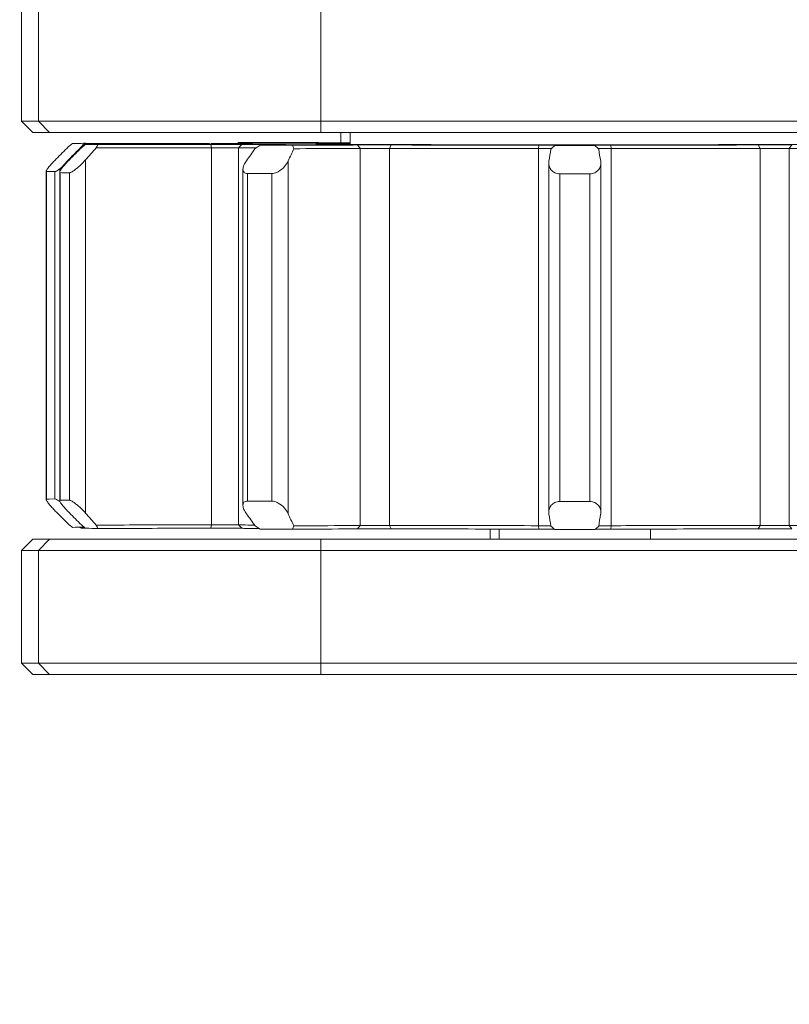
# Model space of a CAD drawing. Extents: x 0 to 3970, y 0 to 2049.
# Drawn here: x 548 to 616, y 1241 to 1328 of the extents above; entities that cross this region are included whole.
import ezdxf

# ---------------------------------------------------------------- set-up
doc = ezdxf.new("R2010")
doc.units = 0
doc.header["$LTSCALE"] = 5
doc.header["$MEASUREMENT"] = 0
doc.layers.get('0').update_dxf_attribs({"linetype": 'CONTINUOUS'})
doc.layers.get('DEFPOINTS').update_dxf_attribs({"linetype": 'CONTINUOUS'})
doc.styles.add('GHS', font='romans.shx', dxfattribs={"width": 0.7, "bigfont": 'GHS.shx'})
doc.styles.add('LG스마트체 L15', font='LGSmHaTL.ttf', dxfattribs={"oblique": 15})
doc.dimstyles.new('STANDARD$0', dxfattribs={"dimtxt": 2.5, "dimasz": 3, "dimexe": 1, "dimexo": 1, "dimgap": 1, "dimtad": 3, "dimdec": 1, "dimzin": 0, "dimdsep": 46, "dimtxsty": 'GHS', "dimcen": 0, "dimclrd": 6, "dimclre": 6, "dimclrt": 256, "dimadec": 0, "dimazin": 0, "dimtfac": 1, "dimtdec": 1, "dimtix": 1, "dimtmove": 2, "dimatfit": 0, "dimfxl": 1, "dimtolj": 1, "dimtzin": 0, "dimarcsym": 0})

# ---------------------------------------------------------------- blocks, each defined once
blk = doc.blocks.new('*D70')
at = {"color": 8, "lineweight": -2}
for p, q in [((463.546, 1342.332), (463.546, 1354.932)), ((542.248, 1329.732), (456.546, 1329.732)), ((463.546, 1329.732), (463.546, 1269.732)), ((542.247, 1269.732), (456.546, 1269.732)), ((463.546, 1257.132), (463.546, 1244.532))]:
    blk.add_line(p, q, dxfattribs=at)
at = {"color": 8}
for points in [[(461.446, 1342.332), (465.646, 1342.332), (463.546, 1329.732)], [(465.646, 1257.132), (461.446, 1257.132), (463.546, 1269.732)]]:
    blk.add_solid(points, dxfattribs=at)
at = {"layer": 'DEFPOINTS', "color": 0}
for p in [(549.248, 1329.732), (463.546, 1269.732), (549.247, 1269.732)]:
    blk.add_point(p, dxfattribs=at)
at = {"color": 7, "lineweight": 0, "insert": (447.533, 1299.732), "char_height": 17.5, "attachment_point": 5, "rotation": 90, "style": 'LG스마트체 L15'}
blk.add_mtext('\\A1;Min. 60mm', dxfattribs=at)

msp = doc.modelspace()

# ---------------------------------------------------------------- linework, layer by layer
at = {"color": 7, "linetype": 'Continuous', "lineweight": 0}
for p, q in [((574.749, 1329.732), (574.749, 1317.732)), ((548.247, 1318.732), (548.247, 1328.732)), ((549.749, 1318.732), (549.749, 1328.732)), ((549.247, 1317.732), (548.247, 1318.732)), ((548.247, 1318.732), (661.799, 1318.732)), ((550.749, 1317.732), (549.749, 1318.732)), ((549.248, 1317.732), (643.749, 1317.732)), ((576.547, 1316.834), (576.547, 1317.732)), ((577.349, 1316.69), (577.349, 1317.732)), ((553.76, 1316.784), (553.701, 1316.684)), ((553.935, 1316.784), (553.76, 1316.784)), ((553.937, 1316.773), (553.811, 1316.672)), ((554.845, 1316.782), (553.935, 1316.784)), ((564.295, 1316.706), (564.315, 1316.764)), ((564.901, 1316.762), (564.315, 1316.764)), ((565.656, 1316.693), (565.008, 1316.692)), ((565.092, 1316.391), (565.008, 1316.692)), ((565.049, 1316.732), (565.018, 1316.701)), ((565.048, 1316.771), (565.656, 1316.77)), ((565.663, 1316.771), (565.162, 1316.771)), ((565.752, 1316.772), (565.663, 1316.771)), ((565.793, 1316.772), (565.752, 1316.772)), ((565.789, 1316.755), (565.842, 1316.756)), ((565.842, 1316.707), (565.789, 1316.708)), ((565.85, 1316.772), (565.793, 1316.772)), ((567.412, 1316.781), (567.309, 1316.781)), ((567.369, 1316.773), (567.485, 1316.85)), ((567.369, 1316.773), (567.485, 1316.85)), ((567.76, 1316.851), (567.485, 1316.85)), ((567.487, 1316.388), (567.762, 1316.688)), ((569.331, 1316.855), (567.76, 1316.851)), ((569.387, 1316.85), (569.277, 1316.777)), ((569.387, 1316.85), (569.277, 1316.777)), ((569.387, 1316.855), (569.331, 1316.855)), ((574.364, 1316.749), (574.324, 1316.748)), ((574.324, 1316.715), (574.364, 1316.714)), ((576.262, 1316.743), (575.824, 1316.743)), ((575.824, 1316.72), (575.824, 1316.699)), ((575.824, 1316.72), (576.262, 1316.72)), ((576.262, 1316.696), (576.262, 1316.72)), ((577.331, 1316.773), (576.713, 1316.77)), ((576.742, 1316.833), (577.33, 1316.83)), ((576.761, 1316.742), (576.757, 1316.741)), ((576.805, 1316.693), (576.757, 1316.741)), ((576.757, 1316.722), (576.761, 1316.721)), ((576.762, 1316.742), (576.811, 1316.693)), ((576.762, 1316.721), (576.79, 1316.693)), ((553.559, 1316.472), (553.518, 1316.431)), ((553.811, 1316.672), (553.559, 1316.472)), ((553.661, 1316.472), (553.559, 1316.472)), ((565.656, 1316.392), (565.092, 1316.391)), ((565.092, 1316.391), (565.092, 1282.992)), ((567.487, 1316.388), (567.487, 1282.988)), ((568.976, 1316.378), (568.874, 1316.378)), ((568.938, 1316.313), (569.387, 1316.613)), ((575.825, 1316.639), (575.832, 1316.651)), ((578.253, 1316.335), (578.016, 1316.636)), ((578.253, 1316.335), (578.253, 1282.936)), ((580.846, 1316.337), (580.998, 1316.638)), ((580.846, 1316.337), (580.846, 1282.937)), ((591.908, 1316.655), (592.249, 1316.654)), ((594.056, 1316.624), (594.026, 1316.323)), ((594.026, 1316.323), (594.026, 1282.923)), ((594.249, 1316.663), (594.319, 1316.663)), ((594.319, 1316.663), (595.292, 1316.662)), ((595.138, 1316.321), (595.08, 1316.321)), ((595.19, 1316.321), (595.138, 1316.321)), ((595.292, 1316.662), (595.478, 1316.662)), ((595.478, 1316.662), (597.249, 1316.662)), ((597.249, 1316.58), (595.479, 1316.58)), ((597.249, 1316.662), (599.019, 1316.662)), ((599.018, 1316.58), (597.249, 1316.58)), ((599.019, 1316.662), (599.205, 1316.662)), ((599.205, 1316.662), (600.178, 1316.663)), ((599.359, 1316.321), (599.307, 1316.321)), ((599.417, 1316.321), (599.359, 1316.321)), ((600.178, 1316.663), (600.249, 1316.663)), ((600.441, 1316.624), (600.471, 1316.323)), ((600.471, 1316.323), (600.471, 1282.923)), ((602.249, 1316.654), (602.589, 1316.655)), ((613.499, 1316.638), (613.651, 1316.337)), ((613.651, 1316.337), (613.651, 1282.937)), ((616.482, 1316.636), (616.244, 1316.335)), ((616.244, 1316.335), (616.244, 1282.936)), ((552.497, 1315.406), (552.497, 1315.325)), ((553.914, 1315.31), (553.914, 1284.042)), ((571.883, 1315.235), (571.883, 1283.967)), ((594.941, 1315.036), (594.956, 1315.21)), ((594.941, 1315.036), (594.941, 1284.114)), ((599.541, 1315.21), (599.556, 1315.036)), ((599.556, 1315.036), (599.556, 1284.114)), ((550.446, 1314.276), (550.443, 1285.276)), ((550.478, 1314.277), (550.475, 1285.277)), ((550.71, 1314.279), (550.478, 1314.277)), ((551.223, 1314.285), (550.71, 1314.279)), ((551.223, 1314.285), (551.22, 1285.285)), ((551.638, 1314.315), (551.638, 1314.227)), ((551.638, 1314.187), (551.638, 1285.188)), ((551.679, 1314.186), (551.679, 1285.187)), ((552.504, 1314.178), (552.504, 1285.178)), ((567.87, 1314.491), (567.87, 1284.725)), ((568.259, 1314.105), (568.259, 1285.105)), ((570.42, 1314.1), (568.259, 1314.105)), ((570.42, 1314.1), (570.42, 1285.1)), ((595.913, 1314.072), (595.913, 1285.072)), ((597.249, 1314.072), (595.913, 1314.072)), ((598.584, 1314.072), (597.249, 1314.072)), ((598.584, 1314.072), (598.584, 1285.072)), ((550.475, 1285.277), (550.707, 1285.28)), ((550.707, 1285.28), (551.22, 1285.285)), ((568.259, 1285.105), (570.42, 1285.1)), ((595.913, 1285.072), (597.249, 1285.072)), ((597.249, 1285.072), (598.584, 1285.072)), ((594.956, 1283.942), (594.941, 1284.114)), ((599.556, 1284.114), (599.541, 1283.942)), ((553.436, 1282.772), (553.541, 1282.691)), ((553.541, 1282.691), (553.939, 1282.691)), ((553.697, 1282.884), (553.757, 1282.784)), ((553.757, 1282.784), (553.82, 1282.784)), ((565.008, 1282.692), (565.092, 1282.992)), ((565.008, 1282.692), (565.656, 1282.693)), ((565.092, 1282.992), (565.656, 1282.992)), ((567.762, 1282.688), (567.487, 1282.988)), ((568.825, 1282.979), (568.874, 1282.978)), ((569.387, 1282.613), (568.938, 1282.913)), ((569.23, 1282.678), (569.335, 1282.678)), ((578.016, 1282.636), (578.253, 1282.936)), ((580.998, 1282.638), (580.846, 1282.937)), ((594.026, 1282.923), (594.056, 1282.624)), ((595.08, 1282.921), (595.138, 1282.921)), ((599.359, 1282.921), (599.417, 1282.921)), ((600.471, 1282.923), (600.441, 1282.624)), ((613.651, 1282.937), (613.499, 1282.638)), ((616.244, 1282.936), (616.482, 1282.636)), ((589.747, 1282.626), (589.747, 1281.732)), ((590.549, 1282.626), (590.549, 1281.732)), ((595.269, 1282.622), (595.446, 1282.622)), ((595.479, 1282.58), (597.249, 1282.58)), ((597.249, 1282.58), (599.018, 1282.58)), ((599.051, 1282.622), (599.228, 1282.622)), ((603.949, 1282.626), (603.949, 1281.732)), ((549.247, 1281.732), (548.247, 1280.732)), ((549.248, 1281.732), (643.749, 1281.732)), ((549.749, 1280.732), (550.749, 1281.732)), ((574.749, 1281.732), (574.749, 1269.732)), ((548.247, 1280.732), (548.247, 1270.732)), ((644.749, 1280.732), (548.247, 1280.732)), ((549.749, 1270.732), (549.749, 1280.732)), ((549.247, 1269.732), (548.247, 1270.732)), ((548.247, 1270.732), (644.749, 1270.732)), ((550.749, 1269.732), (549.749, 1270.732)), ((549.248, 1269.732), (643.749, 1269.732))]:
    msp.add_line(p, q, dxfattribs=at)
for centre, radius, start, end in [((664.387, 1178.785), 177.477, 128.96815, 129.12232), ((556.809, 1007.999), 308.8, 90.56562, 90.74876), ((673.04, 1165.553), 192.426, 128.23959, 128.38328), ((595.748, 1291.666), 48.927, 149.24606, 149.50158), ((558.806, 1734.212), 417.55, 269.33196, 269.48206), ((69.948, 1797.061), 681.795, 315.053156, 315.174752), ((82.371, 1784.132), 663.927, 315.080445, 315.210304), ((838.655, 1062.155), 381.005, 138.14548, 138.36071), ((595.752, 1294.323), 46.454, 151.23303, 151.65626), ((452.426, 1398.826), 142.771, 324.16661, 324.69389), ((656.269, 1277.951), 92.255, 155.43482, 156.163), ((610.617, 1330.851), 40.925, 200.36938, 200.82024), ((579.89, 737.433), 579.206, 89.890399, 90.005224), ((579.883, 812.689), 503.649, 89.8904, 90.00522), ((593.962, 885.736), 430.587, 89.85115, 89.99138), ((593.982, 821.632), 494.992, 89.85105, 89.9914), ((534.019, 1325.744), 61.841, 350.19156, 351.19593), ((454.797, 1478.579), 214.557, 310.84876, 310.97149), ((739.7, 1478.578), 214.557, 229.02851, 229.15124), ((600.604, 757.039), 559.584, 90.0167, 90.14086), ((660.478, 1325.744), 61.841, 188.80407, 189.80844), ((600.613, 829.612), 486.71, 90.0167, 90.14076), ((559.821, 1308.092), 10.351, 135.36447, 136.61084), ((560.033, 1307.885), 10.647, 135.0533, 135.37056), ((549.642, 1317.181), 3.332, 304.79424, 306.99721), ((548.825, 1318.266), 4.69, 306.99661, 309.26775), ((549.657, 1282.402), 3.314, 53.15909, 55.10214), ((549.222, 1281.816), 4.043, 52.49096, 53.20158), ((556.212, 1683.3), 398.139, 269.34762, 269.4664), ((70.284, 802.737), 681.321, 44.820396, 44.946875), ((841.972, 1540.96), 385.984, 221.72957, 221.94166), ((452.69, 1200.19), 142.677, 35.43576, 35.96173), ((655.585, 1321.175), 91.6, 203.96621, 204.69591), ((534.804, 1273.473), 61.057, 8.8622, 9.87286), ((659.693, 1273.473), 61.057, 170.12714, 171.1378), ((664.891, 1422.116), 178.851, 231.02573, 231.17836), ((556.354, 1013.318), 269.479, 90.55226, 90.76212), ((672.401, 1432.208), 190.759, 231.46454, 231.6098), ((558.311, 1652.409), 369.744, 269.32225, 269.49176), ((595.199, 1304.94), 45.924, 208.56911, 208.99415), ((610.01, 1268.449), 40.326, 158.99369, 159.44736), ((593.885, 796.213), 486.71, 89.85924, 89.9833), ((453.694, 1118.26), 217.035, 49.21068, 49.33168), ((740.803, 1118.259), 217.035, 130.66832, 130.78932), ((600.535, 852.336), 430.587, 90.00862, 90.14885), ((614.614, 779.289), 503.649, 89.99478, 90.1096), ((593.893, 723.04), 559.584, 89.85914, 89.9833), ((600.515, 787.632), 494.992, 90.0086, 90.14895), ((614.607, 703.433), 579.206, 89.994776, 90.109601)]:
    msp.add_arc(centre, radius, start, end, dxfattribs=at)
for points, knots in [([(564.315, 1316.764), (563.466, 1316.765), (560.007, 1316.768), (556.547, 1316.771), (553.937, 1316.773)], [0, 0, 0, 0, 0.245421, 1, 1, 1, 1]), ([(553.937, 1316.69), (554.816, 1316.691), (558.275, 1316.693), (561.734, 1316.696), (564.315, 1316.699)], [0, 0, 0, 0, 0.254077, 1, 1, 1, 1]), ([(565.008, 1316.692), (564.155, 1316.691), (560.83, 1316.688), (557.504, 1316.683), (555.031, 1316.679)], [0, 0, 0, 0, 0.256315, 1, 1, 1, 1]), ([(564.315, 1316.699), (564.422, 1316.7), (564.627, 1316.7), (564.921, 1316.701), (565.182, 1316.701), (565.405, 1316.702), (565.564, 1316.703), (565.668, 1316.704), (565.728, 1316.704), (565.775, 1316.705), (565.81, 1316.704), (565.829, 1316.708), (565.84, 1316.705), (565.842, 1316.707)], [0, 0, 0, 0, 0.210161, 0.404039, 0.576396, 0.723369, 0.841621, 0.889111, 0.928407, 0.959292, 0.981614, 0.995221, 1, 1, 1, 1]), ([(565.789, 1316.708), (565.68, 1316.71), (565.528, 1316.713), (565.342, 1316.717), (565.235, 1316.72), (565.158, 1316.723), (565.093, 1316.725), (565.074, 1316.728), (565.047, 1316.73), (565.049, 1316.732)], [0, 0, 0, 0, 0.441812, 0.615078, 0.756379, 0.865564, 0.942502, 0.987186, 1, 1, 1, 1]), ([(565.049, 1316.732), (565.052, 1316.735), (565.072, 1316.734), (565.106, 1316.739), (565.166, 1316.74), (565.247, 1316.744), (565.352, 1316.746), (565.534, 1316.751), (565.683, 1316.753), (565.789, 1316.755)], [0, 0, 0, 0, 0.01944, 0.069018, 0.148911, 0.25909, 0.399427, 0.569785, 1, 1, 1, 1]), ([(565.656, 1316.77), (565.874, 1316.77), (566.577, 1316.771), (567.279, 1316.771), (567.762, 1316.775)], [0, 0, 0, 0, 0.311573, 1, 1, 1, 1]), ([(567.762, 1316.688), (567.645, 1316.689), (566.943, 1316.692), (566.241, 1316.693), (565.656, 1316.693)], [0, 0, 0, 0, 0.166759, 1, 1, 1, 1]), ([(566.568, 1316.775), (566.525, 1316.775), (566.285, 1316.773), (566.046, 1316.772), (565.85, 1316.772)], [0, 0, 0, 0, 0.18185, 1, 1, 1, 1]), ([(567.309, 1316.781), (567.244, 1316.78), (566.997, 1316.778), (566.75, 1316.777), (566.568, 1316.775)], [0, 0, 0, 0, 0.262457, 1, 1, 1, 1]), ([(567.762, 1316.775), (568.281, 1316.779), (570.971, 1316.796), (573.661, 1316.806), (575.832, 1316.812)], [0, 0, 0, 0, 0.192934, 1, 1, 1, 1]), ([(569.335, 1316.678), (569.193, 1316.678), (568.669, 1316.682), (568.145, 1316.685), (567.762, 1316.688)], [0, 0, 0, 0, 0.270102, 1, 1, 1, 1]), ([(569.387, 1316.85), (569.62, 1316.851), (570.575, 1316.853), (571.529, 1316.856), (572.251, 1316.857)], [0, 0, 0, 0, 0.244591, 1, 1, 1, 1]), ([(576.201, 1316.823), (575.68, 1316.825), (573.409, 1316.836), (571.137, 1316.844), (569.387, 1316.85)], [0, 0, 0, 0, 0.229471, 1, 1, 1, 1]), ([(572.251, 1316.857), (572.592, 1316.855), (574.089, 1316.846), (575.586, 1316.838), (576.742, 1316.833)], [0, 0, 0, 0, 0.228027, 1, 1, 1, 1]), ([(575.824, 1316.72), (575.633, 1316.72), (575.354, 1316.72), (575, 1316.719), (574.776, 1316.718), (574.612, 1316.718), (574.504, 1316.717), (574.441, 1316.717), (574.394, 1316.716), (574.353, 1316.717), (574.342, 1316.714), (574.323, 1316.716), (574.324, 1316.715)], [0, 0, 0, 0, 0.383494, 0.556606, 0.708252, 0.832604, 0.882974, 0.924828, 0.957717, 0.981351, 0.995509, 1, 1, 1, 1]), ([(574.324, 1316.748), (574.326, 1316.746), (574.338, 1316.75), (574.358, 1316.746), (574.395, 1316.747), (574.444, 1316.746), (574.507, 1316.746), (574.616, 1316.745), (574.779, 1316.745), (575.003, 1316.744), (575.259, 1316.744), (575.536, 1316.743), (575.727, 1316.743), (575.824, 1316.743)], [0, 0, 0, 0, 0.00511, 0.019798, 0.043868, 0.077102, 0.119204, 0.169729, 0.294124, 0.445488, 0.618057, 0.805459, 1, 1, 1, 1]), ([(576.713, 1316.77), (576.465, 1316.768), (575.682, 1316.763), (574.898, 1316.757), (574.364, 1316.749)], [0, 0, 0, 0, 0.317057, 1, 1, 1, 1]), ([(574.364, 1316.714), (575.145, 1316.702), (577.235, 1316.689), (581.057, 1316.673), (586.123, 1316.661), (589.882, 1316.656), (591.908, 1316.655)], [0, 0, 0, 0, 0.133674, 0.357278, 0.653636, 1, 1, 1, 1]), ([(575.832, 1316.812), (575.941, 1316.813), (576.093, 1316.813), (576.282, 1316.814), (576.392, 1316.814), (576.479, 1316.817), (576.543, 1316.814), (576.579, 1316.82), (576.599, 1316.815), (576.603, 1316.818)], [0, 0, 0, 0, 0.420872, 0.593036, 0.736545, 0.850036, 0.932269, 0.9824, 1, 1, 1, 1]), ([(576.603, 1316.818), (576.604, 1316.819), (576.587, 1316.817), (576.577, 1316.82), (576.54, 1316.82), (576.475, 1316.821), (576.358, 1316.821), (576.259, 1316.822), (576.201, 1316.823)], [0, 0, 0, 0, 0.014827, 0.062118, 0.141571, 0.252846, 0.568468, 1, 1, 1, 1]), ([(576.762, 1316.721), (576.764, 1316.719), (576.739, 1316.724), (576.723, 1316.719), (576.671, 1316.721), (576.612, 1316.72), (576.536, 1316.72), (576.419, 1316.72), (576.326, 1316.72), (576.262, 1316.72)], [0, 0, 0, 0, 0.018694, 0.075256, 0.167551, 0.291776, 0.443351, 0.616649, 1, 1, 1, 1]), ([(602.589, 1316.655), (604.615, 1316.656), (608.374, 1316.661), (613.44, 1316.673), (617.263, 1316.689), (619.352, 1316.702), (620.134, 1316.714)], [0, 0, 0, 0, 0.346364, 0.642722, 0.866326, 1, 1, 1, 1]), ([(565.092, 1316.391), (564.218, 1316.39), (560.809, 1316.387), (557.401, 1316.382), (554.867, 1316.378)], [0, 0, 0, 0, 0.25656, 1, 1, 1, 1]), ([(567.487, 1316.388), (567.385, 1316.388), (566.775, 1316.391), (566.164, 1316.392), (565.656, 1316.392)], [0, 0, 0, 0, 0.16675, 1, 1, 1, 1]), ([(568.874, 1316.378), (568.75, 1316.379), (568.288, 1316.382), (567.826, 1316.385), (567.487, 1316.388)], [0, 0, 0, 0, 0.268088, 1, 1, 1, 1]), ([(575.832, 1316.651), (575.212, 1316.652), (573.047, 1316.66), (570.881, 1316.668), (569.335, 1316.678)], [0, 0, 0, 0, 0.286237, 1, 1, 1, 1]), ([(569.387, 1316.613), (570, 1316.615), (572.272, 1316.623), (574.543, 1316.632), (576.201, 1316.64)], [0, 0, 0, 0, 0.270026, 1, 1, 1, 1]), ([(572.251, 1316.606), (572.007, 1316.606), (571.052, 1316.608), (570.098, 1316.611), (569.387, 1316.613)], [0, 0, 0, 0, 0.25531, 1, 1, 1, 1]), ([(578.016, 1316.636), (577.485, 1316.634), (575.564, 1316.625), (573.642, 1316.615), (572.251, 1316.606)], [0, 0, 0, 0, 0.275924, 1, 1, 1, 1]), ([(578.253, 1316.335), (577.71, 1316.333), (575.746, 1316.324), (573.783, 1316.314), (572.364, 1316.304)], [0, 0, 0, 0, 0.276894, 1, 1, 1, 1]), ([(576.201, 1316.64), (576.258, 1316.641), (576.339, 1316.641), (576.438, 1316.642), (576.495, 1316.642), (576.539, 1316.644), (576.572, 1316.642), (576.591, 1316.646), (576.601, 1316.643), (576.603, 1316.645)], [0, 0, 0, 0, 0.42734, 0.599194, 0.741456, 0.853061, 0.933568, 0.982649, 1, 1, 1, 1]), ([(579.837, 1316.639), (579.663, 1316.639), (579.056, 1316.639), (578.449, 1316.638), (578.016, 1316.636)], [0, 0, 0, 0, 0.286022, 1, 1, 1, 1]), ([(579.837, 1316.338), (579.686, 1316.338), (579.158, 1316.338), (578.63, 1316.337), (578.253, 1316.335)], [0, 0, 0, 0, 0.285906, 1, 1, 1, 1]), ([(594.026, 1316.323), (592.877, 1316.323), (588.484, 1316.325), (584.09, 1316.331), (580.846, 1316.337)], [0, 0, 0, 0, 0.261655, 1, 1, 1, 1]), ([(594.056, 1316.624), (592.917, 1316.624), (588.564, 1316.626), (584.212, 1316.632), (580.998, 1316.638)], [0, 0, 0, 0, 0.261655, 1, 1, 1, 1]), ([(592.249, 1316.654), (592.346, 1316.654), (592.537, 1316.654), (592.815, 1316.655), (593.071, 1316.655), (593.296, 1316.656), (593.459, 1316.656), (593.567, 1316.657), (593.63, 1316.657), (593.678, 1316.659), (593.717, 1316.656), (593.733, 1316.662), (593.749, 1316.657), (593.749, 1316.659)], [0, 0, 0, 0, 0.194924, 0.382724, 0.55557, 0.707053, 0.831441, 0.881877, 0.923845, 0.956916, 0.980744, 0.995153, 1, 1, 1, 1]), ([(593.749, 1316.661), (593.749, 1316.662), (593.754, 1316.66), (593.759, 1316.662), (593.772, 1316.661), (593.796, 1316.662), (593.838, 1316.662), (593.9, 1316.662), (593.974, 1316.662), (594.092, 1316.663), (594.185, 1316.663), (594.249, 1316.663)], [0, 0, 0, 0, 0.004864, 0.0193, 0.043129, 0.076164, 0.168655, 0.292923, 0.444359, 0.617299, 1, 1, 1, 1]), ([(596.127, 1316.616), (596.105, 1316.619), (596.025, 1316.617), (595.856, 1316.621), (595.592, 1316.621), (595.386, 1316.622), (595.269, 1316.622)], [0, 0, 0, 0, 0.078873, 0.278924, 0.590816, 1, 1, 1, 1]), ([(595.479, 1316.58), (595.575, 1316.582), (595.709, 1316.586), (595.875, 1316.591), (595.969, 1316.594), (596.043, 1316.598), (596.098, 1316.601), (596.13, 1316.606), (596.148, 1316.606), (596.151, 1316.61)], [0, 0, 0, 0, 0.428194, 0.597833, 0.737737, 0.847871, 0.928227, 0.978836, 1, 1, 1, 1]), ([(598.346, 1316.61), (598.349, 1316.606), (598.367, 1316.606), (598.399, 1316.601), (598.454, 1316.598), (598.528, 1316.594), (598.622, 1316.591), (598.788, 1316.586), (598.922, 1316.582), (599.018, 1316.58)], [0, 0, 0, 0, 0.021164, 0.071773, 0.152129, 0.262263, 0.402167, 0.571806, 1, 1, 1, 1]), ([(599.228, 1316.622), (599.111, 1316.622), (598.905, 1316.621), (598.641, 1316.621), (598.472, 1316.617), (598.392, 1316.619), (598.37, 1316.616)], [0, 0, 0, 0, 0.409185, 0.721077, 0.921127, 1, 1, 1, 1]), ([(600.249, 1316.663), (600.312, 1316.663), (600.405, 1316.663), (600.523, 1316.662), (600.598, 1316.662), (600.659, 1316.662), (600.701, 1316.662), (600.725, 1316.661), (600.738, 1316.662), (600.743, 1316.66), (600.749, 1316.662), (600.749, 1316.661)], [0, 0, 0, 0, 0.382701, 0.555641, 0.707077, 0.831345, 0.923836, 0.956871, 0.9807, 0.995136, 1, 1, 1, 1]), ([(613.499, 1316.638), (612.475, 1316.636), (608.122, 1316.629), (603.769, 1316.625), (600.441, 1316.624)], [0, 0, 0, 0, 0.235405, 1, 1, 1, 1]), ([(613.651, 1316.337), (612.617, 1316.335), (608.223, 1316.328), (603.83, 1316.324), (600.471, 1316.323)], [0, 0, 0, 0, 0.235405, 1, 1, 1, 1]), ([(600.749, 1316.659), (600.749, 1316.657), (600.764, 1316.662), (600.78, 1316.656), (600.819, 1316.659), (600.867, 1316.657), (600.93, 1316.657), (601.038, 1316.656), (601.202, 1316.656), (601.426, 1316.655), (601.682, 1316.655), (601.96, 1316.654), (602.151, 1316.654), (602.249, 1316.654)], [0, 0, 0, 0, 0.004847, 0.019257, 0.043084, 0.076155, 0.118123, 0.168559, 0.292948, 0.444431, 0.617276, 0.805076, 1, 1, 1, 1]), ([(614.66, 1316.639), (614.559, 1316.639), (614.172, 1316.639), (613.785, 1316.639), (613.499, 1316.638)], [0, 0, 0, 0, 0.261255, 1, 1, 1, 1]), ([(614.66, 1316.338), (614.572, 1316.338), (614.236, 1316.338), (613.899, 1316.338), (613.651, 1316.337)], [0, 0, 0, 0, 0.261255, 1, 1, 1, 1]), ([(616.482, 1316.636), (616.36, 1316.637), (615.753, 1316.639), (615.145, 1316.639), (614.66, 1316.639)], [0, 0, 0, 0, 0.200636, 1, 1, 1, 1]), ([(616.244, 1316.335), (616.138, 1316.336), (615.61, 1316.338), (615.082, 1316.338), (614.66, 1316.338)], [0, 0, 0, 0, 0.200585, 1, 1, 1, 1]), ([(622.133, 1316.304), (621.696, 1316.307), (619.733, 1316.319), (617.77, 1316.329), (616.244, 1316.335)], [0, 0, 0, 0, 0.222572, 1, 1, 1, 1]), ([(550.446, 1314.307), (550.446, 1314.334), (550.476, 1314.399), (550.538, 1314.501), (550.632, 1314.629), (550.793, 1314.827), (551.028, 1315.09), (551.23, 1315.299), (551.337, 1315.406)], [0, 0, 0, 0, 0.055453, 0.143839, 0.256887, 0.387411, 0.681701, 1, 1, 1, 1]), ([(551.638, 1314.227), (551.638, 1314.255), (551.665, 1314.322), (551.725, 1314.428), (551.815, 1314.556), (551.969, 1314.754), (552.196, 1315.014), (552.393, 1315.22), (552.497, 1315.325)], [0, 0, 0, 0, 0.059428, 0.149344, 0.262417, 0.392158, 0.684002, 1, 1, 1, 1]), ([(552.299, 1315.202), (552.191, 1315.088), (551.997, 1314.873), (551.816, 1314.646), (551.742, 1314.535)], [0, 0, 0, 0, 0.542789, 1, 1, 1, 1]), ([(553.914, 1315.31), (553.878, 1315.269), (553.727, 1315.104), (553.569, 1314.946), (553.446, 1314.831)], [0, 0, 0, 0, 0.24379, 1, 1, 1, 1]), ([(567.87, 1314.491), (567.87, 1314.616), (567.946, 1314.887), (568.087, 1315.123), (568.174, 1315.244)], [0, 0, 0, 0, 0.45645, 1, 1, 1, 1]), ([(570.985, 1314.27), (571.192, 1314.386), (571.542, 1314.673), (571.799, 1315.045), (571.883, 1315.235)], [0, 0, 0, 0, 0.533612, 1, 1, 1, 1]), ([(595.913, 1314.072), (595.765, 1314.072), (595.482, 1314.135), (595.161, 1314.382), (594.979, 1314.698), (594.941, 1314.926), (594.941, 1315.036)], [0, 0, 0, 0, 0.294173, 0.551799, 0.78159, 1, 1, 1, 1]), ([(599.556, 1315.036), (599.556, 1314.926), (599.518, 1314.698), (599.337, 1314.382), (599.015, 1314.135), (598.732, 1314.072), (598.584, 1314.072)], [0, 0, 0, 0, 0.218411, 0.448201, 0.705827, 1, 1, 1, 1]), ([(550.478, 1314.277), (550.47, 1314.276), (550.45, 1314.28), (550.446, 1314.299), (550.446, 1314.307)], [0, 0, 0, 0, 0.509943, 1, 1, 1, 1]), ([(551.223, 1314.285), (551.269, 1314.286), (551.383, 1314.341), (551.483, 1314.403), (551.543, 1314.445)], [0, 0, 0, 0, 0.385239, 1, 1, 1, 1]), ([(551.742, 1314.535), (551.715, 1314.494), (551.673, 1314.425), (551.638, 1314.347), (551.638, 1314.315)], [0, 0, 0, 0, 0.60879, 1, 1, 1, 1]), ([(551.679, 1314.186), (551.668, 1314.187), (551.643, 1314.192), (551.638, 1314.217), (551.638, 1314.227)], [0, 0, 0, 0, 0.505527, 1, 1, 1, 1]), ([(552.504, 1314.178), (552.431, 1314.179), (552.156, 1314.181), (551.88, 1314.184), (551.679, 1314.186)], [0, 0, 0, 0, 0.2662, 1, 1, 1, 1]), ([(552.504, 1314.178), (552.529, 1314.178), (552.589, 1314.194), (552.73, 1314.26), (552.933, 1314.396), (553.188, 1314.597), (553.36, 1314.75), (553.446, 1314.831)], [0, 0, 0, 0, 0.06522, 0.157998, 0.404241, 0.69428, 1, 1, 1, 1]), ([(568.259, 1314.105), (568.199, 1314.105), (568.088, 1314.12), (567.91, 1314.237), (567.87, 1314.396), (567.87, 1314.491)], [0, 0, 0, 0, 0.293052, 0.536404, 1, 1, 1, 1]), ([(570.985, 1314.27), (570.939, 1314.245), (570.763, 1314.157), (570.566, 1314.099), (570.42, 1314.1)], [0, 0, 0, 0, 0.265038, 1, 1, 1, 1]), ([(550.443, 1285.244), (550.443, 1285.253), (550.447, 1285.272), (550.466, 1285.277), (550.475, 1285.277)], [0, 0, 0, 0, 0.495531, 1, 1, 1, 1]), ([(551.333, 1284.139), (551.226, 1284.246), (551.024, 1284.455), (550.789, 1284.72), (550.629, 1284.919), (550.535, 1285.048), (550.472, 1285.152), (550.443, 1285.218), (550.443, 1285.244)], [0, 0, 0, 0, 0.317366, 0.611197, 0.741719, 0.854961, 0.943789, 1, 1, 1, 1]), ([(551.22, 1285.285), (551.268, 1285.286), (551.386, 1285.228), (551.49, 1285.163), (551.553, 1285.119)], [0, 0, 0, 0, 0.384352, 1, 1, 1, 1]), ([(551.638, 1285.148), (551.638, 1285.158), (551.644, 1285.182), (551.668, 1285.187), (551.679, 1285.187)], [0, 0, 0, 0, 0.489597, 1, 1, 1, 1]), ([(552.497, 1284.057), (552.393, 1284.162), (552.196, 1284.367), (551.969, 1284.626), (551.815, 1284.822), (551.725, 1284.949), (551.665, 1285.054), (551.638, 1285.12), (551.638, 1285.148)], [0, 0, 0, 0, 0.316922, 0.609215, 0.738956, 0.851833, 0.941312, 1, 1, 1, 1]), ([(552.504, 1285.178), (552.529, 1285.178), (552.589, 1285.161), (552.73, 1285.093), (552.933, 1284.957), (553.188, 1284.755), (553.36, 1284.602), (553.446, 1284.521)], [0, 0, 0, 0, 0.065297, 0.15825, 0.404722, 0.694673, 1, 1, 1, 1]), ([(553.446, 1284.521), (553.487, 1284.482), (553.649, 1284.328), (553.803, 1284.167), (553.914, 1284.042)], [0, 0, 0, 0, 0.25471, 1, 1, 1, 1]), ([(567.87, 1284.725), (567.87, 1284.819), (567.91, 1284.976), (568.088, 1285.091), (568.2, 1285.105), (568.259, 1285.105)], [0, 0, 0, 0, 0.462012, 0.705545, 1, 1, 1, 1]), ([(568.174, 1283.976), (568.087, 1284.096), (567.947, 1284.331), (567.87, 1284.601), (567.87, 1284.725)], [0, 0, 0, 0, 0.544254, 1, 1, 1, 1]), ([(570.42, 1285.1), (570.466, 1285.1), (570.664, 1285.08), (570.852, 1285.002), (570.985, 1284.928)], [0, 0, 0, 0, 0.230074, 1, 1, 1, 1]), ([(571.883, 1283.967), (571.799, 1284.156), (571.542, 1284.526), (571.192, 1284.813), (570.985, 1284.928)], [0, 0, 0, 0, 0.465518, 1, 1, 1, 1]), ([(594.941, 1284.114), (594.941, 1284.224), (594.979, 1284.45), (595.161, 1284.764), (595.482, 1285.01), (595.765, 1285.072), (595.913, 1285.072)], [0, 0, 0, 0, 0.217717, 0.447102, 0.704931, 1, 1, 1, 1]), ([(598.584, 1285.072), (598.732, 1285.072), (599.015, 1285.01), (599.336, 1284.764), (599.518, 1284.45), (599.556, 1284.224), (599.556, 1284.114)], [0, 0, 0, 0, 0.295069, 0.552898, 0.782283, 1, 1, 1, 1]), ([(554.867, 1282.978), (555.695, 1282.979), (559.103, 1282.985), (562.512, 1282.989), (565.092, 1282.992)], [0, 0, 0, 0, 0.242906, 1, 1, 1, 1]), ([(555.031, 1282.679), (555.84, 1282.681), (559.165, 1282.686), (562.491, 1282.69), (565.008, 1282.692)], [0, 0, 0, 0, 0.243182, 1, 1, 1, 1]), ([(565.656, 1282.992), (565.846, 1282.992), (566.456, 1282.991), (567.067, 1282.991), (567.487, 1282.988)], [0, 0, 0, 0, 0.311567, 1, 1, 1, 1]), ([(565.656, 1282.693), (565.874, 1282.693), (566.577, 1282.692), (567.279, 1282.692), (567.762, 1282.688)], [0, 0, 0, 0, 0.311573, 1, 1, 1, 1]), ([(567.487, 1282.988), (567.591, 1282.987), (568.037, 1282.984), (568.482, 1282.981), (568.825, 1282.979)], [0, 0, 0, 0, 0.232263, 1, 1, 1, 1]), ([(567.762, 1282.688), (567.875, 1282.687), (568.364, 1282.684), (568.853, 1282.681), (569.23, 1282.678)], [0, 0, 0, 0, 0.230748, 1, 1, 1, 1]), ([(572.364, 1282.904), (572.801, 1282.907), (574.764, 1282.919), (576.727, 1282.929), (578.253, 1282.936)], [0, 0, 0, 0, 0.222572, 1, 1, 1, 1]), ([(578.253, 1282.936), (578.359, 1282.936), (578.887, 1282.938), (579.415, 1282.938), (579.837, 1282.938)], [0, 0, 0, 0, 0.200585, 1, 1, 1, 1]), ([(579.837, 1282.938), (579.925, 1282.938), (580.261, 1282.938), (580.598, 1282.938), (580.846, 1282.937)], [0, 0, 0, 0, 0.261255, 1, 1, 1, 1]), ([(580.846, 1282.937), (581.881, 1282.935), (586.274, 1282.928), (590.667, 1282.924), (594.026, 1282.923)], [0, 0, 0, 0, 0.235405, 1, 1, 1, 1]), ([(600.471, 1282.923), (601.62, 1282.923), (606.014, 1282.926), (610.407, 1282.931), (613.651, 1282.937)], [0, 0, 0, 0, 0.261655, 1, 1, 1, 1]), ([(614.66, 1282.938), (614.811, 1282.938), (615.339, 1282.938), (615.867, 1282.937), (616.244, 1282.936)], [0, 0, 0, 0, 0.285906, 1, 1, 1, 1]), ([(616.244, 1282.936), (616.788, 1282.933), (618.751, 1282.924), (620.714, 1282.914), (622.133, 1282.904)], [0, 0, 0, 0, 0.276894, 1, 1, 1, 1]), ([(569.387, 1282.613), (569.62, 1282.612), (570.575, 1282.61), (571.529, 1282.607), (572.251, 1282.606)], [0, 0, 0, 0, 0.244591, 1, 1, 1, 1]), ([(572.251, 1282.606), (572.68, 1282.609), (574.602, 1282.62), (576.524, 1282.63), (578.016, 1282.636)], [0, 0, 0, 0, 0.223573, 1, 1, 1, 1]), ([(578.016, 1282.636), (578.137, 1282.637), (578.745, 1282.639), (579.352, 1282.639), (579.837, 1282.639)], [0, 0, 0, 0, 0.200636, 1, 1, 1, 1]), ([(579.837, 1282.639), (579.938, 1282.639), (580.325, 1282.639), (580.712, 1282.639), (580.998, 1282.638)], [0, 0, 0, 0, 0.261255, 1, 1, 1, 1]), ([(580.998, 1282.638), (582.022, 1282.636), (586.375, 1282.629), (590.728, 1282.625), (594.056, 1282.624)], [0, 0, 0, 0, 0.235405, 1, 1, 1, 1]), ([(600.441, 1282.624), (601.58, 1282.624), (605.933, 1282.627), (610.285, 1282.632), (613.499, 1282.638)], [0, 0, 0, 0, 0.261655, 1, 1, 1, 1]), ([(614.66, 1282.639), (614.834, 1282.639), (615.441, 1282.639), (616.048, 1282.638), (616.482, 1282.636)], [0, 0, 0, 0, 0.286022, 1, 1, 1, 1])]:
    msp.add_open_spline(points, degree=3, knots=knots, dxfattribs=at)
for points in [[(551.337, 1315.406), (551.692, 1315.761), (552.048, 1316.116), (552.403, 1316.472)], [(552.399, 1283.072), (552.044, 1283.428), (551.689, 1283.783), (551.333, 1284.139)]]:
    msp.add_open_spline(points, degree=3, dxfattribs=at)

# ---------------------------------------------------------------- dimensions: what is measured, and where the dimension line sits
at = {"lineweight": 0}
dim = msp.add_linear_dim(base=(463.546, 1269.732), p1=(549.248, 1329.732), p2=(549.247, 1269.732), angle=90, text='Min. <>mm', dimstyle='STANDARD$0', override={"dimscale": 7, "dimasz": 1.8, "dimdec": 2, "dimzin": 8, "dimlunit": 6, "dimtxsty": 'LG스마트체 L15', "dimcen": 20, "dimclrd": 8, "dimclre": 8, "dimclrt": 7, "dimadec": 2, "dimazin": 2, "dimtdec": 2, "dimtzin": 8, "dimarcsym": 1}, dxfattribs=at)
dim.commit()
dim.dimension.update_dxf_attribs({"geometry": '*D70', "text_midpoint": (447.533, 1299.732)})

doc.saveas('drawing.dxf')
